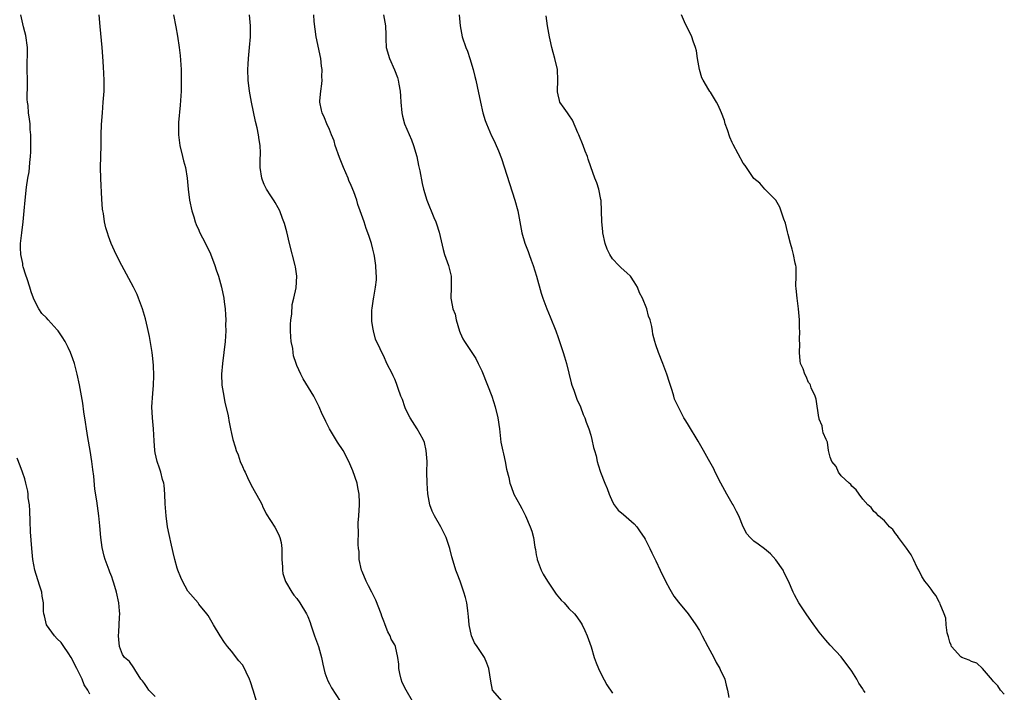
# Model space of a CAD drawing. Units: inches. Extents: x 2583000 to 2586000, y 1506000 to 1509000.
# Drawn here: x 2585302 to 2585483, y 1506979 to 1507102 of the extents above; entities that cross this region are included whole.
import ezdxf

# ---------------------------------------------------------------- set-up
doc = ezdxf.new("R2010")
doc.units = ezdxf.units.IN
doc.header["$MEASUREMENT"] = 0
doc.layers.add('LD25831506_10ft', color=120, linetype='Continuous')

msp = doc.modelspace()

# ---------------------------------------------------------------- linework, layer by layer
at = {"layer": 'LD25831506_10ft'}
for points, elevation in [([(2585327, 1506977.85), (2585325.83, 1506979), (2585325.51, 1506979.51), (2585325, 1506980.19), (2585324.68, 1506980.68), (2585324.36, 1506981), (2585323.23, 1506982.77), (2585323.08, 1506983.08), (2585322.24, 1506984.24), (2585321.36, 1506985), (2585321, 1506985.55), (2585320.45, 1506987), (2585320.28, 1506988.28), (2585320.25, 1506989), (2585320.31, 1506989.69), (2585320.35, 1506991), (2585320.41, 1506992.41), (2585320.46, 1506993), (2585320.43, 1506993.57), (2585320.32, 1506995), (2585319.87, 1506997), (2585319.36, 1506998.64), (2585319.2, 1506999.2), (2585319, 1506999.8), (2585318.67, 1507000.67), (2585318.51, 1507001), (2585317.76, 1507003), (2585317.59, 1507003.59), (2585317.21, 1507005.21), (2585316.98, 1507007), (2585316.8, 1507009.2), (2585316.61, 1507011), (2585316.26, 1507013.74), (2585315.92, 1507015.92), (2585315.69, 1507018.31), (2585315.52, 1507019.52), (2585315.36, 1507021), (2585315.03, 1507023.03), (2585314.59, 1507025.41), (2585314.33, 1507027), (2585314.19, 1507028.19), (2585313.9, 1507030.1), (2585313.69, 1507031.69), (2585313.06, 1507035.06), (2585312.65, 1507037), (2585312.13, 1507039), (2585311.85, 1507039.85), (2585311.42, 1507041), (2585311, 1507041.9), (2585310.43, 1507043), (2585309.88, 1507043.88), (2585309.13, 1507045), (2585309, 1507045.17), (2585307.31, 1507047), (2585307, 1507047.37), (2585306.18, 1507048.18), (2585305.61, 1507049), (2585305, 1507050.19), (2585304.64, 1507051), (2585304.18, 1507052.18), (2585303.95, 1507053), (2585303.45, 1507054.55), (2585303.2, 1507055.2), (2585302.73, 1507056.73), (2585302.68, 1507057), (2585302.64, 1507057.36), (2585302.3, 1507059), (2585302.25, 1507060.25), (2585302.25, 1507061), (2585302.46, 1507063), (2585302.73, 1507065), (2585302.93, 1507067), (2585303.1, 1507069), (2585303.36, 1507071.36), (2585303.6, 1507073), (2585303.82, 1507074.18), (2585303.88, 1507075), (2585303.92, 1507075.92), (2585304.06, 1507077), (2585304.11, 1507077.89), (2585304.15, 1507080.15), (2585304.13, 1507081), (2585304.04, 1507081.96), (2585303.99, 1507083), (2585303.86, 1507083.86), (2585303.71, 1507085), (2585303.62, 1507086.38), (2585303.53, 1507087), (2585303.48, 1507087.48), (2585303.51, 1507090.49), (2585303.5, 1507091), (2585303.48, 1507093), (2585303.47, 1507094.53), (2585303.51, 1507095.51), (2585303.49, 1507097), (2585303.2, 1507099.2), (2585303, 1507099.93), (2585302.79, 1507100.79), (2585302.32, 1507103)], 9100), ([(2585345.58, 1506977), (2585345, 1506978.98), (2585344.51, 1506980.51), (2585344.31, 1506981), (2585343.69, 1506982.31), (2585343.39, 1506983), (2585343, 1506983.64), (2585342.35, 1506984.35), (2585341, 1506986.17), (2585340.24, 1506987), (2585339.72, 1506987.72), (2585338.89, 1506989), (2585337.72, 1506991), (2585337.44, 1506991.44), (2585336.69, 1506992.69), (2585336.45, 1506993), (2585335, 1506994.78), (2585334.85, 1506995), (2585333, 1506997.18), (2585331.99, 1506999), (2585331.68, 1506999.68), (2585331.12, 1507001), (2585331, 1507001.37), (2585330.57, 1507003), (2585330.3, 1507004.3), (2585329.85, 1507006.15), (2585329.66, 1507007), (2585329.56, 1507007.56), (2585329.25, 1507009), (2585328.97, 1507011), (2585328.81, 1507013.19), (2585328.73, 1507015), (2585328.62, 1507016.62), (2585328.55, 1507017), (2585328.34, 1507017.66), (2585328.03, 1507019), (2585327.78, 1507019.78), (2585327.33, 1507021), (2585327, 1507022.55), (2585326.92, 1507023), (2585326.78, 1507024.78), (2585326.65, 1507027), (2585326.48, 1507029), (2585326.38, 1507031), (2585326.52, 1507033.48), (2585326.67, 1507035), (2585326.74, 1507036.74), (2585326.67, 1507038.67), (2585326.48, 1507040.48), (2585326.41, 1507041), (2585325.93, 1507043.93), (2585325.59, 1507045.59), (2585325.2, 1507047.2), (2585324.67, 1507049), (2585323.94, 1507051), (2585323.65, 1507051.65), (2585323.01, 1507053), (2585320.84, 1507057), (2585319.79, 1507059), (2585318.91, 1507061), (2585318.38, 1507062.38), (2585318.2, 1507063), (2585317.89, 1507063.89), (2585317.68, 1507065), (2585317.46, 1507066.54), (2585317.35, 1507067), (2585317.31, 1507067.31), (2585317.17, 1507069.17), (2585316.97, 1507072.97), (2585316.92, 1507075), (2585317.05, 1507079.05), (2585317.07, 1507081), (2585317.12, 1507082.88), (2585317.27, 1507085), (2585317.45, 1507087), (2585317.58, 1507089), (2585317.6, 1507090.4), (2585317.6, 1507091), (2585317.5, 1507093.5), (2585317.38, 1507095.38), (2585317.25, 1507097), (2585316.87, 1507100.87), (2585316.69, 1507103)], 9110), ([(2585330.33, 1507103), (2585330.8, 1507100.8), (2585331.09, 1507099.09), (2585331.38, 1507097), (2585331.55, 1507095.55), (2585331.73, 1507093), (2585331.77, 1507091.77), (2585331.78, 1507091), (2585331.74, 1507089), (2585331.57, 1507086.43), (2585331.27, 1507083.27), (2585331.25, 1507082.75), (2585331.25, 1507081), (2585331.53, 1507079), (2585332.03, 1507077), (2585332.2, 1507076.2), (2585332.53, 1507075), (2585332.85, 1507073), (2585333.03, 1507071), (2585333.29, 1507069), (2585333.71, 1507067), (2585334.06, 1507065.94), (2585334.33, 1507065), (2585334.51, 1507064.51), (2585335, 1507063.46), (2585335.13, 1507063.13), (2585336.23, 1507061), (2585337.13, 1507059.13), (2585337.95, 1507057), (2585338.2, 1507056.2), (2585338.59, 1507055), (2585339.15, 1507053), (2585339.59, 1507051), (2585339.66, 1507050.34), (2585339.85, 1507049), (2585339.93, 1507047.93), (2585339.95, 1507047), (2585339.93, 1507046.07), (2585339.94, 1507045), (2585339.82, 1507043), (2585339.6, 1507041), (2585339.33, 1507039), (2585339.15, 1507037), (2585339.24, 1507035), (2585339.57, 1507033), (2585339.8, 1507031.8), (2585340.33, 1507029.67), (2585340.45, 1507029), (2585340.51, 1507028.51), (2585340.84, 1507027), (2585341, 1507026.12), (2585341.25, 1507025), (2585341.7, 1507023.7), (2585341.86, 1507023), (2585342.21, 1507022.21), (2585342.61, 1507021), (2585343, 1507020.09), (2585343.36, 1507019.36), (2585343.5, 1507019), (2585343.96, 1507018.04), (2585344.64, 1507016.64), (2585346.2, 1507013.8), (2585346.61, 1507013), (2585346.72, 1507012.72), (2585347, 1507012.18), (2585347.37, 1507011.37), (2585348.94, 1507008.94), (2585349.64, 1507007.64), (2585349.88, 1507007), (2585350.13, 1507006.13), (2585350.23, 1507005), (2585350.28, 1507004.28), (2585350.25, 1507003), (2585350.35, 1507001.65), (2585350.35, 1507001), (2585350.42, 1507000.42), (2585350.92, 1506998.92), (2585352.07, 1506997), (2585352.45, 1506996.45), (2585353, 1506995.81), (2585353.56, 1506995), (2585354.77, 1506993), (2585355, 1506992.54), (2585355.43, 1506991.43), (2585355.55, 1506991), (2585356.26, 1506989), (2585357.01, 1506987), (2585357.55, 1506985), (2585357.79, 1506983.79), (2585358.16, 1506982.16), (2585358.69, 1506980.69), (2585359, 1506980.15), (2585359.39, 1506979.39), (2585360.94, 1506977)], 9120), ([(2585374.24, 1506977), (2585373.09, 1506979), (2585372.39, 1506980.39), (2585372.17, 1506981), (2585371.92, 1506982.08), (2585371.74, 1506983), (2585371.75, 1506983.75), (2585371.58, 1506985), (2585371.15, 1506987), (2585371, 1506987.31), (2585370.37, 1506988.37), (2585370.16, 1506989), (2585369.7, 1506989.7), (2585369.23, 1506991), (2585369.16, 1506991.16), (2585369, 1506991.64), (2585368.61, 1506992.61), (2585368.48, 1506993), (2585367.55, 1506995.55), (2585366.86, 1506996.86), (2585366.81, 1506997), (2585366.17, 1506998.17), (2585365.77, 1506999), (2585365, 1507000.76), (2585364.91, 1507001), (2585364.49, 1507003), (2585364.46, 1507004.46), (2585364.35, 1507005), (2585364.27, 1507005.73), (2585364.31, 1507008.31), (2585364.26, 1507009), (2585364.28, 1507009.72), (2585364.37, 1507011), (2585364.53, 1507013), (2585364.53, 1507013.47), (2585364.49, 1507015), (2585364.23, 1507016.22), (2585364.08, 1507017), (2585363.29, 1507019.29), (2585362.56, 1507021), (2585361.5, 1507023), (2585360.51, 1507024.51), (2585359.01, 1507027.01), (2585358.31, 1507028.31), (2585358.01, 1507029), (2585357.69, 1507029.69), (2585357.13, 1507031), (2585356.14, 1507033), (2585354.2, 1507036.2), (2585353.76, 1507037), (2585353, 1507038.63), (2585352.86, 1507039), (2585352.42, 1507040.41), (2585352.33, 1507041), (2585352.25, 1507041.75), (2585351.98, 1507043), (2585351.88, 1507043.88), (2585351.83, 1507045), (2585351.85, 1507046.15), (2585351.89, 1507047), (2585352.07, 1507048.07), (2585352.15, 1507049.85), (2585352.48, 1507051), (2585352.9, 1507052.9), (2585353.02, 1507055), (2585352.75, 1507056.75), (2585352.71, 1507057), (2585351.65, 1507061), (2585351.15, 1507063.15), (2585350.73, 1507064.73), (2585350.64, 1507065), (2585350.36, 1507065.64), (2585349.86, 1507067), (2585349.6, 1507067.6), (2585349, 1507068.57), (2585348.85, 1507068.85), (2585348.22, 1507069.78), (2585347.43, 1507071), (2585347, 1507071.84), (2585346.68, 1507072.68), (2585346.57, 1507073), (2585346.3, 1507075), (2585346.3, 1507076.3), (2585346.33, 1507077.67), (2585346.29, 1507079), (2585346.09, 1507080.09), (2585345.99, 1507081), (2585345.72, 1507082.28), (2585345.43, 1507083.43), (2585344.66, 1507087), (2585344.31, 1507089), (2585344.08, 1507091), (2585343.99, 1507093), (2585344.06, 1507093.94), (2585344.1, 1507095), (2585344.3, 1507097), (2585344.48, 1507099), (2585344.52, 1507100.52), (2585344.52, 1507101), (2585344.28, 1507103)], 9130), ([(2585390.73, 1506977), (2585388.98, 1506979), (2585388.64, 1506980.64), (2585388.27, 1506983), (2585387.93, 1506983.93), (2585387.46, 1506985), (2585386.15, 1506987), (2585385.68, 1506987.68), (2585385.09, 1506989), (2585384.65, 1506991), (2585384.55, 1506992.55), (2585384.51, 1506993), (2585384.4, 1506993.6), (2585384.25, 1506995), (2585384.02, 1506996.02), (2585383.71, 1506997), (2585383, 1506999.02), (2585382.44, 1507000.44), (2585382.24, 1507001), (2585381.93, 1507002.07), (2585381.48, 1507003.48), (2585381.09, 1507005), (2585380.44, 1507007), (2585379.98, 1507007.98), (2585379.47, 1507009), (2585378.31, 1507011), (2585377.88, 1507011.88), (2585377.46, 1507013), (2585377.05, 1507015.05), (2585376.93, 1507017), (2585376.91, 1507019), (2585376.93, 1507021), (2585376.79, 1507023), (2585376.45, 1507024.45), (2585376.23, 1507025), (2585375.11, 1507027), (2585373.86, 1507029), (2585373, 1507030.68), (2585372.86, 1507031), (2585372.4, 1507032.4), (2585372.13, 1507033), (2585371.6, 1507034.4), (2585371.32, 1507035.32), (2585371, 1507036.09), (2585370.72, 1507036.72), (2585370.56, 1507037), (2585369.57, 1507039), (2585369, 1507040.35), (2585368.6, 1507041), (2585368.3, 1507041.7), (2585367.46, 1507043.46), (2585367.1, 1507045), (2585367, 1507045.59), (2585366.77, 1507046.77), (2585366.79, 1507047), (2585366.78, 1507048.78), (2585366.86, 1507049.14), (2585367.12, 1507050.88), (2585367.15, 1507051.15), (2585367.49, 1507053), (2585367.64, 1507054.36), (2585367.65, 1507055), (2585367.57, 1507055.57), (2585367.54, 1507057), (2585367.28, 1507058.72), (2585367.23, 1507059), (2585367, 1507059.99), (2585366.73, 1507061), (2585366.29, 1507062.29), (2585366.08, 1507063), (2585365.76, 1507063.76), (2585365.36, 1507065), (2585364.66, 1507067), (2585364.21, 1507068.21), (2585364.01, 1507069), (2585363.47, 1507070.53), (2585363, 1507071.7), (2585362.58, 1507072.58), (2585362.42, 1507073), (2585362.02, 1507073.98), (2585361.57, 1507075), (2585361, 1507076.5), (2585360.85, 1507076.85), (2585360.08, 1507079), (2585359.87, 1507079.87), (2585359.38, 1507081), (2585359, 1507081.99), (2585358.53, 1507083), (2585358.11, 1507084.11), (2585357.67, 1507085), (2585357.53, 1507085.53), (2585357.25, 1507087), (2585357.24, 1507087.24), (2585357.4, 1507089), (2585357.63, 1507090.36), (2585357.64, 1507091), (2585357.61, 1507091.61), (2585357.67, 1507093), (2585357.57, 1507093.57), (2585357.41, 1507095), (2585356.59, 1507099), (2585356.21, 1507101.79), (2585356.15, 1507103)], 9140), ([(2585368.95, 1507103), (2585369.32, 1507101), (2585369.35, 1507099.35), (2585369.39, 1507098.61), (2585369.45, 1507097), (2585370.03, 1507095), (2585370.94, 1507092.94), (2585371.5, 1507091.5), (2585371.63, 1507091), (2585371.72, 1507090.28), (2585371.97, 1507089), (2585372.06, 1507088.06), (2585372.11, 1507087), (2585372.3, 1507085), (2585372.42, 1507084.42), (2585372.79, 1507083), (2585374.08, 1507080.08), (2585374.47, 1507079), (2585375.04, 1507077), (2585375.37, 1507075.37), (2585375.6, 1507074.4), (2585376.02, 1507072.02), (2585376.26, 1507071), (2585376.88, 1507069), (2585378.17, 1507065.83), (2585378.52, 1507065), (2585378.65, 1507064.65), (2585379.13, 1507063.13), (2585379.9, 1507059.9), (2585380.17, 1507059), (2585380.86, 1507057), (2585381.28, 1507055.28), (2585381.37, 1507055), (2585381.36, 1507053.36), (2585381.38, 1507053), (2585381.3, 1507051), (2585381.34, 1507050.66), (2585381.7, 1507049), (2585382.07, 1507048.07), (2585382.3, 1507047), (2585382.9, 1507044.9), (2585383, 1507044.62), (2585383.5, 1507043.5), (2585383.79, 1507043), (2585385.16, 1507041), (2585385.88, 1507039.88), (2585386.35, 1507039), (2585387, 1507037.67), (2585388.06, 1507035), (2585388.82, 1507033), (2585389.44, 1507031), (2585389.93, 1507029), (2585390.22, 1507027), (2585390.52, 1507024.52), (2585390.88, 1507022.88), (2585391, 1507022.39), (2585391.31, 1507021), (2585391.56, 1507019.56), (2585391.95, 1507018.05), (2585392.17, 1507017), (2585392.37, 1507016.37), (2585392.9, 1507015), (2585393.97, 1507013), (2585394.34, 1507012.34), (2585395.01, 1507011), (2585395.91, 1507009), (2585396.2, 1507008.2), (2585396.51, 1507007), (2585396.75, 1507005.25), (2585396.84, 1507004.85), (2585397, 1507003.86), (2585397.14, 1507003.14), (2585397.15, 1507003), (2585397.92, 1507001), (2585398.29, 1507000.29), (2585399.07, 1506999), (2585400.43, 1506997), (2585400.64, 1506996.64), (2585401.55, 1506995.55), (2585402.11, 1506995), (2585403, 1506994.01), (2585404, 1506993), (2585404.45, 1506992.45), (2585405.28, 1506991.28), (2585405.43, 1506991), (2585405.94, 1506989.94), (2585406.35, 1506989), (2585407.08, 1506986.92), (2585407.67, 1506985), (2585408.03, 1506984.03), (2585408.44, 1506983), (2585409, 1506981.82), (2585409.99, 1506979.99), (2585411, 1506978.43)], 9150), ([(2585382.81, 1507103), (2585382.99, 1507101), (2585383.39, 1507099), (2585384.06, 1507097), (2585384.35, 1507096.35), (2585384.82, 1507095), (2585385.43, 1507093), (2585385.71, 1507091.71), (2585385.9, 1507091), (2585386.16, 1507089.84), (2585386.74, 1507087), (2585387.19, 1507085), (2585387.63, 1507083.63), (2585387.86, 1507083), (2585388.8, 1507080.8), (2585389, 1507080.36), (2585389.45, 1507079.45), (2585390.07, 1507078.07), (2585390.61, 1507076.61), (2585393.09, 1507069), (2585393.61, 1507067), (2585393.97, 1507065), (2585394.36, 1507063), (2585394.92, 1507061.08), (2585395.53, 1507059.53), (2585395.69, 1507059), (2585396.06, 1507057.94), (2585396.41, 1507057), (2585397.05, 1507055), (2585397.9, 1507051.9), (2585398.18, 1507051), (2585398.93, 1507049), (2585399.57, 1507047.57), (2585400.59, 1507045), (2585401, 1507043.79), (2585401.29, 1507043), (2585401.97, 1507041), (2585402.21, 1507040.21), (2585402.55, 1507039), (2585403.42, 1507035.42), (2585403.55, 1507035), (2585403.91, 1507034.09), (2585404.45, 1507032.45), (2585405.13, 1507031), (2585405.64, 1507029.64), (2585405.93, 1507029), (2585406.2, 1507028.2), (2585406.64, 1507027), (2585407, 1507025.84), (2585407.23, 1507025), (2585407.53, 1507023.53), (2585407.72, 1507023), (2585407.99, 1507022.01), (2585408.21, 1507021), (2585408.39, 1507020.39), (2585408.83, 1507019), (2585409.6, 1507017), (2585410.05, 1507016.05), (2585410.38, 1507015), (2585411, 1507013.61), (2585411.34, 1507013), (2585412.08, 1507012.08), (2585413, 1507011.24), (2585415, 1507009.52), (2585415.46, 1507009), (2585416.1, 1507008.1), (2585416.85, 1507007), (2585417, 1507006.74), (2585417.87, 1507005), (2585418.23, 1507004.23), (2585419, 1507002.74), (2585419.79, 1507001), (2585420.75, 1506999), (2585421.52, 1506997.52), (2585422.26, 1506996.26), (2585423.13, 1506995.13), (2585424.89, 1506993), (2585426.34, 1506991), (2585427, 1506989.94), (2585427.51, 1506989), (2585428.53, 1506987), (2585429.62, 1506985), (2585430.07, 1506984.07), (2585430.71, 1506983), (2585430.79, 1506982.79), (2585431.63, 1506981), (2585431.92, 1506979.92), (2585432.14, 1506979), (2585432.37, 1506977.63)], 9160), ([(2585483, 1506978.24), (2585482.3, 1506979), (2585481.79, 1506979.79), (2585481, 1506980.59), (2585480.83, 1506980.83), (2585479, 1506982.98), (2585477.95, 1506983.95), (2585477, 1506984.26), (2585476.53, 1506984.53), (2585475.19, 1506985), (2585475, 1506985.1), (2585473.31, 1506987), (2585473.24, 1506987.24), (2585473, 1506987.81), (2585472.76, 1506988.76), (2585472.66, 1506989), (2585472.5, 1506989.5), (2585472.32, 1506991), (2585472.23, 1506992.23), (2585471.92, 1506993), (2585471.24, 1506994.76), (2585471.18, 1506995), (2585471.12, 1506995.12), (2585470.4, 1506996.4), (2585469.92, 1506997), (2585469.55, 1506997.55), (2585469, 1506998.27), (2585468.42, 1506999), (2585467.87, 1506999.87), (2585467.27, 1507001), (2585467, 1507001.55), (2585466.34, 1507003), (2585465.87, 1507003.87), (2585465, 1507005.09), (2585463.53, 1507007), (2585463.36, 1507007.36), (2585463, 1507007.78), (2585462.51, 1507008.51), (2585461.91, 1507009), (2585461, 1507010.11), (2585459.89, 1507011), (2585459.48, 1507011.48), (2585459, 1507011.83), (2585458.51, 1507012.51), (2585457.92, 1507013), (2585457, 1507014.08), (2585456.32, 1507015), (2585455.77, 1507015.77), (2585455, 1507016.45), (2585454.78, 1507016.78), (2585454.48, 1507017), (2585453, 1507018.38), (2585452.53, 1507019), (2585452.08, 1507020.08), (2585451.3, 1507021), (2585451, 1507021.81), (2585450.7, 1507023), (2585450.53, 1507024.53), (2585450.26, 1507025), (2585449.73, 1507026.27), (2585449.61, 1507027), (2585449.56, 1507027.56), (2585449, 1507028.74), (2585448.96, 1507028.96), (2585448.93, 1507029.07), (2585448.43, 1507032.43), (2585448.22, 1507033), (2585447.51, 1507034.49), (2585447.36, 1507035), (2585447.26, 1507035.26), (2585447, 1507035.47), (2585446.59, 1507036.59), (2585446.35, 1507037), (2585446.02, 1507038.02), (2585445.56, 1507039), (2585445.47, 1507039.47), (2585445.34, 1507041), (2585445.45, 1507042.55), (2585445.36, 1507043.36), (2585445.4, 1507045), (2585445.38, 1507045.38), (2585445.34, 1507047), (2585445.17, 1507049), (2585444.91, 1507051), (2585444.78, 1507052.78), (2585444.72, 1507053.28), (2585444.77, 1507055), (2585444.73, 1507056.73), (2585444.69, 1507057), (2585444.56, 1507057.44), (2585444.24, 1507059), (2585444.01, 1507060.01), (2585443.69, 1507061), (2585443.29, 1507062.71), (2585443.19, 1507063.19), (2585442.79, 1507064.79), (2585442.51, 1507065.49), (2585441.73, 1507067.73), (2585440.99, 1507068.99), (2585438.98, 1507071), (2585438.08, 1507072.08), (2585437, 1507072.95), (2585435.36, 1507075.36), (2585435, 1507075.81), (2585433.21, 1507079.21), (2585433, 1507079.57), (2585432.58, 1507080.58), (2585432.11, 1507081.89), (2585431.73, 1507083), (2585431.59, 1507083.59), (2585431.06, 1507085), (2585430.45, 1507086.45), (2585430.14, 1507087), (2585429, 1507088.81), (2585428.92, 1507088.92), (2585428.73, 1507089.27), (2585427.66, 1507091), (2585427.45, 1507091.45), (2585426.98, 1507092.98), (2585426.63, 1507095), (2585426.42, 1507096.42), (2585426.26, 1507097), (2585425.81, 1507098.2), (2585425.56, 1507099), (2585425.41, 1507099.41), (2585425, 1507100.2), (2585424.25, 1507101.75), (2585423.66, 1507103)], 9180), ([(2585457.41, 1506978.59), (2585457.14, 1506979), (2585457, 1506979.25), (2585456.3, 1506980.3), (2585455.91, 1506981), (2585455, 1506982.51), (2585453, 1506985.09), (2585451, 1506987.25), (2585450.18, 1506988.18), (2585449, 1506989.62), (2585447.6, 1506991.6), (2585446.6, 1506993), (2585445.27, 1506995), (2585444.48, 1506996.48), (2585444.23, 1506997), (2585443.35, 1506999), (2585442.57, 1507000.57), (2585442.34, 1507001), (2585441, 1507002.95), (2585440.02, 1507004.02), (2585438.93, 1507004.93), (2585437.79, 1507005.79), (2585437, 1507006.35), (2585436.29, 1507007), (2585435.72, 1507007.72), (2585434.99, 1507008.99), (2585434.22, 1507011), (2585433.82, 1507011.82), (2585433.19, 1507013), (2585433, 1507013.3), (2585432, 1507015), (2585431.66, 1507015.66), (2585430.89, 1507017), (2585429.89, 1507019), (2585429.65, 1507019.65), (2585428.65, 1507021.35), (2585427.71, 1507023), (2585426.75, 1507024.75), (2585425, 1507027.68), (2585424.46, 1507028.46), (2585424.13, 1507029), (2585423.06, 1507031.06), (2585423, 1507031.21), (2585422.43, 1507032.43), (2585422.3, 1507033), (2585421.99, 1507034.01), (2585421.48, 1507035.48), (2585421.01, 1507037), (2585420.27, 1507039), (2585419.47, 1507041), (2585419, 1507042.4), (2585418.78, 1507043), (2585418.4, 1507044.4), (2585418.35, 1507045), (2585418.24, 1507045.76), (2585417.93, 1507047), (2585417.65, 1507047.65), (2585417.31, 1507049), (2585416.5, 1507051), (2585415.99, 1507051.99), (2585415.59, 1507053), (2585415, 1507053.99), (2585414.29, 1507055), (2585413.63, 1507055.63), (2585412.58, 1507056.58), (2585412.19, 1507057), (2585411, 1507058.24), (2585410.5, 1507059), (2585410, 1507060), (2585409.66, 1507061), (2585409.22, 1507063), (2585409.21, 1507063.21), (2585409.02, 1507065), (2585408.99, 1507067), (2585408.94, 1507068.94), (2585408.89, 1507069.11), (2585408.5, 1507071), (2585408.15, 1507072.15), (2585407.76, 1507073), (2585407, 1507075.08), (2585406.52, 1507076.52), (2585406.39, 1507077), (2585405.99, 1507077.98), (2585405.62, 1507079), (2585404.81, 1507081), (2585404.63, 1507081.37), (2585403.67, 1507083.67), (2585403, 1507084.64), (2585402.87, 1507084.87), (2585402.75, 1507085), (2585402.1, 1507085.9), (2585401.35, 1507087), (2585401.26, 1507087.26), (2585401, 1507088.33), (2585400.89, 1507088.89), (2585400.88, 1507089), (2585400.98, 1507091), (2585400.88, 1507093), (2585400.43, 1507095), (2585400.13, 1507096.13), (2585399.87, 1507097), (2585399.54, 1507098.46), (2585399.43, 1507099), (2585399.08, 1507101), (2585398.83, 1507102.83)], 9170), ([(2585315, 1506978.23), (2585314.61, 1506979), (2585313.96, 1506979.96), (2585313.55, 1506981), (2585312.57, 1506983), (2585311.52, 1506985), (2585311, 1506985.87), (2585310.21, 1506987), (2585309.73, 1506987.73), (2585309, 1506988.42), (2585308.47, 1506989), (2585307.03, 1506991), (2585306.63, 1506992.63), (2585306.51, 1506993), (2585306.48, 1506993.52), (2585306.44, 1506995), (2585306.23, 1506996.23), (2585306.13, 1506997), (2585305.74, 1506998.26), (2585304.86, 1507001), (2585304.48, 1507003), (2585304.29, 1507005), (2585304.06, 1507008.06), (2585303.98, 1507010.02), (2585303.93, 1507011.93), (2585303.86, 1507013), (2585303.66, 1507014.34), (2585303.63, 1507015), (2585303.56, 1507015.56), (2585303.22, 1507017), (2585303, 1507017.79), (2585302.61, 1507019), (2585302.18, 1507020.18), (2585301.62, 1507021.62)], 9090)]:
    msp.add_lwpolyline(points, dxfattribs=dict(at, elevation=elevation))

doc.saveas('drawing.dxf')
